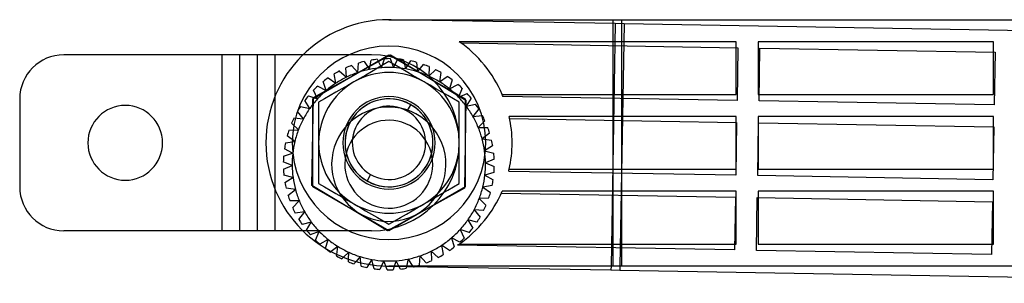
# Model space of a CAD drawing. Units: millimetres. Extents: x -115 to 109, y -17 to 14.
# Drawn here: x -115 to -3, y -16 to 14 of the extents above; entities that cross this region are included whole.
import ezdxf

# ---------------------------------------------------------------- set-up
doc = ezdxf.new("R2010")
doc.units = ezdxf.units.MM
doc.layers.add('MAIN-1', color=7, linetype='Continuous')
doc.layers.add('MAIN-2', color=7, linetype='Continuous')

msp = doc.modelspace()

# ---------------------------------------------------------------- linework, layer by layer
at = {"layer": 'MAIN-1'}
for p, q in [((-72.67, 13.84), (67.33, 13.84)), ((-33.17, 11.34), (-64.69, 11.34)), ((-33.17, 5.34), (-33.17, 11.34)), ((-3.92, 11.34), (-30.67, 11.34)), ((-30.67, 11.34), (-30.67, 5.34)), ((-3.92, 5.34), (-3.92, 11.34)), ((-91.67, 9.84), (-109.67, 9.84)), ((-87.67, 9.84), (-91.67, 9.84)), ((-91.67, 9.84), (-91.67, -10.16)), ((-85.67, 9.84), (-87.67, 9.84)), ((-87.67, 9.84), (-87.67, -10.16)), ((-85.67, 9.84), (-85.67, 5.03)), ((-82.47, 9.84), (-85.67, 9.84)), ((-81.34, 4.84), (-72.67, 9.85)), ((-72.67, 9.08), (-73.33, 8.7)), ((-72.67, 9.85), (-64, 4.84)), ((-72.02, 8.7), (-72.67, 9.08)), ((-74.65, 7.93), (-75.32, 7.55)), ((-73.99, 8.32), (-74.65, 7.93)), ((-73.33, 8.7), (-73.99, 8.32)), ((-71.37, 8.32), (-72.02, 8.7)), ((-70.7, 7.94), (-71.37, 8.32)), ((-70.03, 7.55), (-70.7, 7.94)), ((-76.67, 6.77), (-77.35, 6.37)), ((-75.99, 7.16), (-76.67, 6.77)), ((-75.32, 7.55), (-75.99, 7.16)), ((-69.35, 7.16), (-70.03, 7.55)), ((-68.67, 6.77), (-69.35, 7.16)), ((-68, 6.38), (-68.67, 6.77)), ((-78.03, 5.98), (-78.7, 5.6)), ((-77.35, 6.37), (-78.03, 5.98)), ((-67.33, 5.99), (-68, 6.38)), ((-66.66, 5.6), (-67.33, 5.99)), ((-65.99, 5.22), (-66.66, 5.6)), ((-114.67, 4.84), (-114.67, -5.16)), ((-81.34, -5.17), (-81.34, 4.84)), ((-80.02, 4.84), (-80.67, 4.46)), ((-79.36, 5.22), (-80.02, 4.84)), ((-78.7, 5.6), (-79.36, 5.22)), ((-65.33, 4.84), (-65.99, 5.22)), ((-64.67, 4.46), (-65.33, 4.84)), ((-64, 4.84), (-64, -5.17)), ((-59.8, 5.34), (-33.17, 5.34)), ((-30.67, 5.34), (-3.92, 5.34)), ((-80.67, 4.46), (-80.67, 3.7)), ((-80.67, 3.7), (-80.67, 2.94)), ((-64.67, 3.7), (-64.67, 4.46)), ((-64.67, 2.94), (-64.67, 3.7)), ((-80.67, 2.94), (-80.67, 2.17)), ((-64.67, 2.17), (-64.67, 2.94)), ((-33.17, 2.84), (-59, 2.84)), ((-33.17, -3.16), (-33.17, 2.84)), ((-3.92, 2.84), (-30.67, 2.84)), ((-30.67, 2.84), (-30.67, -3.16)), ((-3.92, -3.16), (-3.92, 2.84)), ((-80.67, 2.17), (-80.67, 1.4)), ((-80.67, 1.4), (-80.67, 0.62)), ((-64.67, 1.4), (-64.67, 2.17)), ((-64.67, 0.62), (-64.67, 1.4)), ((-80.67, 0.62), (-80.67, -0.16)), ((-64.67, -0.16), (-64.67, 0.62)), ((-80.67, -0.16), (-80.67, -0.95)), ((-80.67, -0.95), (-80.67, -1.73)), ((-64.67, -0.95), (-64.67, -0.16)), ((-64.67, -1.72), (-64.67, -0.95)), ((-80.67, -1.73), (-80.67, -2.5)), ((-64.67, -2.49), (-64.67, -1.72)), ((-80.67, -2.5), (-80.67, -3.26)), ((-80.67, -3.26), (-80.67, -4.02)), ((-64.67, -3.26), (-64.67, -2.49)), ((-64.67, -4.02), (-64.67, -3.26)), ((-59, -3.16), (-33.17, -3.16)), ((-30.67, -3.16), (-3.92, -3.16)), ((-80.67, -4.02), (-80.67, -4.78)), ((-64.67, -4.78), (-64.67, -4.02)), ((-85.67, -5.36), (-85.67, -10.16)), ((-72.67, -10.17), (-81.34, -5.17)), ((-80.67, -4.78), (-80.02, -5.16)), ((-80.02, -5.16), (-79.37, -5.53)), ((-79.37, -5.53), (-78.7, -5.92)), ((-64, -5.17), (-72.67, -10.17)), ((-66.65, -5.92), (-65.99, -5.54)), ((-65.99, -5.54), (-65.33, -5.16)), ((-65.33, -5.16), (-64.67, -4.78)), ((-78.7, -5.92), (-78.03, -6.31)), ((-78.03, -6.31), (-77.35, -6.7)), ((-77.35, -6.7), (-76.67, -7.09)), ((-68.67, -7.09), (-67.99, -6.7)), ((-67.99, -6.7), (-67.32, -6.31)), ((-67.32, -6.31), (-66.65, -5.92)), ((-33.17, -5.66), (-59.8, -5.66)), ((-33.17, -11.66), (-33.17, -5.66)), ((-3.92, -5.66), (-30.67, -5.66)), ((-30.67, -5.66), (-30.67, -11.66)), ((-3.92, -11.66), (-3.92, -5.66)), ((-76.67, -7.09), (-76, -7.48)), ((-76, -7.48), (-75.33, -7.87)), ((-70.03, -7.87), (-69.35, -7.48)), ((-69.35, -7.48), (-68.67, -7.09)), ((-75.33, -7.87), (-74.66, -8.25)), ((-74.66, -8.25), (-73.99, -8.64)), ((-73.99, -8.64), (-73.33, -9.02)), ((-72.02, -9.02), (-71.36, -8.64)), ((-71.36, -8.64), (-70.69, -8.26)), ((-70.69, -8.26), (-70.03, -7.87)), ((-73.33, -9.02), (-72.67, -9.4)), ((-72.67, -9.4), (-72.02, -9.02)), ((-91.67, -10.16), (-109.67, -10.16)), ((-87.67, -10.16), (-91.67, -10.16)), ((-85.67, -10.16), (-87.67, -10.16)), ((-82.47, -10.16), (-85.67, -10.16)), ((-64.69, -11.66), (-33.17, -11.66)), ((-30.67, -11.66), (-3.92, -11.66)), ((-79.26, -12.52), (-79.34, -12.58)), ((-78.63, -13.02), (-78.6, -12.84)), ((-77.86, -13.17), (-78.04, -13.33)), ((-77.28, -13.68), (-77.27, -13.39)), ((-76.42, -13.65), (-76.65, -13.92)), ((-75.85, -14.17), (-75.89, -13.79)), ((-74.97, -13.97), (-75.2, -14.32)), ((-74.37, -14.47), (-74.47, -14.05)), ((-73.51, -14.14), (-73.71, -14.54)), ((-72.87, -14.59), (-73.03, -14.16)), ((-72.92, -14.16), (-47.42, -14.6)), ((61.1, -14.16), (-72.67, -14.16)), ((-72.07, -14.17), (-72.2, -14.58)), ((-71.37, -14.51), (-71.54, -14.18)), ((-70.66, -14.2), (-70.7, -14.42)), ((-47.41, -14.16), (-47.42, -14.6)), ((-46.41, -14.16), (-46.42, -14.62)), ((-47.42, -14.6), (-46.42, -14.62)), ((-46.42, -14.62), (40.57, -16.13))]:
    msp.add_line(p, q, dxfattribs=at)
for centre, radius, start, end in [((-72.67, -0.16), 14, 90, 270), ((-72.67, -0.16), 14, 23.1324, 55.228), ((-72.67, -0.16), 11, 90, 270), ((-72.67, -0.16), 11, 270, 90), ((-109.67, 4.84), 5, 90, 180), ((-72.67, -0.16), 8, 120, 180), ((-72.67, -0.16), 8, 60, 120), ((-72.67, -0.16), 8, 0, 60), ((-102.67, -0.16), 4.25, 0, 180), ((-72.67, -0.16), 14, 347.6263, 12.3737), ((-102.67, -0.16), 4.25, 180, 0), ((-72.67, -0.16), 8, 180, 240), ((-72.67, -0.16), 8, 300, 0), ((-109.67, -5.16), 5, 180, 270), ((-72.67, -0.16), 14, 304.772, 336.8676), ((-72.67, -0.16), 8, 240, 300), ((-72.69, -2.59), 12, 233.1576, 236.3576), ((-72.69, -2.59), 12, 240.3576, 243.5576), ((-72.69, -2.59), 12, 247.5576, 250.7576), ((-72.69, -2.59), 12, 254.7576, 257.9576), ((-72.69, -2.59), 12, 261.9576, 265.1576), ((-72.69, -2.59), 12, 276.3576, 279.5576), ((-72.69, -2.59), 12, 283.5576, 284.3148), ((-72.69, -2.59), 12, 269.1576, 272.3576)]:
    msp.add_arc(centre, radius, start, end, dxfattribs=at)
at = {"layer": 'MAIN-2'}
for p, q in [((-72.67, 13.84), (-72.67, 13.84)), ((-72.67, 13.84), (-72.67, 13.84)), ((-72.67, 13.84), (-72.67, 13.84)), ((-72.67, 13.84), (-72.67, 13.84)), ((-46.93, 13.39), (-72.43, 13.84)), ((-72.43, 13.84), (-72.43, 13.84)), ((-47.17, -14.16), (-47.17, 13.84)), ((-47.17, -14.16), (-47.17, 13.84)), ((-47.17, -14.16), (-47.17, 13.84)), ((-47.17, -14.16), (-47.17, 13.84)), ((-46.17, -14.16), (-46.17, 13.84)), ((-46.17, -14.16), (-46.17, 13.84)), ((-46.17, -14.16), (-46.17, 13.84)), ((-46.17, -14.16), (-46.17, 13.84)), ((-46.93, 13.39), (-47.41, -14.16)), ((-45.93, 13.38), (-46.93, 13.39)), ((-45.93, 13.38), (-46.41, -14.16)), ((41.05, 11.87), (-45.93, 13.38)), ((-64.69, 11.34), (-64.69, 11.34)), ((-64.69, 11.34), (-64.69, 11.34)), ((-64.69, 11.34), (-64.69, 11.34)), ((-64.69, 11.34), (-64.69, 11.34)), ((-33.17, 11.34), (-33.17, 11.34)), ((-33.17, 11.34), (-33.17, 11.34)), ((-33.17, 11.34), (-33.17, 11.34)), ((-33.17, 11.34), (-33.17, 11.34)), ((-30.67, 11.34), (-30.67, 11.34)), ((-30.67, 11.34), (-30.67, 11.34)), ((-30.67, 11.34), (-30.67, 11.34)), ((-30.67, 11.34), (-30.67, 11.34)), ((-3.92, 11.34), (-3.92, 11.34)), ((-3.92, 11.34), (-3.92, 11.34)), ((-3.92, 11.34), (-3.92, 11.34)), ((-3.92, 11.34), (-3.92, 11.34)), ((-72.67, 10.84), (-72.67, 10.84)), ((-72.67, 10.84), (-72.67, 10.84)), ((-72.67, 10.84), (-72.67, 10.84)), ((-72.67, 10.84), (-72.67, 10.84)), ((-72.48, 10.84), (-72.48, 10.84)), ((-64.49, 11.2), (-64.49, 11.2)), ((-64.49, 11.2), (-32.98, 10.65)), ((-32.98, 10.65), (-33.08, 4.65)), ((-32.98, 10.65), (-32.98, 10.65)), ((-30.58, 4.61), (-30.48, 10.61)), ((-30.48, 10.61), (-3.73, 10.15)), ((-30.48, 10.61), (-30.48, 10.61)), ((-3.73, 10.15), (-3.84, 4.15)), ((-3.73, 10.15), (-3.73, 10.15)), ((-109.67, 9.84), (-109.67, 9.84)), ((-91.67, 9.84), (-91.67, 9.84)), ((-91.67, 9.84), (-91.67, -10.16)), ((-89.67, 9.84), (-89.67, 9.84)), ((-89.67, 9.84), (-89.67, -10.16)), ((-87.67, 9.84), (-87.67, 9.84)), ((-85.67, 9.84), (-85.67, 9.84)), ((-85.67, 9.84), (-85.67, -10.16)), ((-74.67, 9.84), (-82.47, 9.84)), ((-81.26, 4.99), (-72.5, 9.85)), ((-75.51, 9.08), (-75.51, 9.08)), ((-75.51, 9.08), (-74.9, 8.19)), ((-74.9, 8.19), (-74.69, 9.25)), ((-74.69, 9.25), (-74.69, 9.25)), ((-74.67, 9.84), (-74.67, 9.84)), ((-74.02, 9.34), (-74.02, 9.34)), ((-74.02, 9.34), (-73.53, 8.38)), ((-73.53, 8.38), (-73.19, 9.4)), ((-73.19, 9.4), (-73.19, 9.4)), ((-72.67, 9.85), (-72.67, 9.85)), ((-72.67, 9.85), (-72.67, 9.85)), ((-72.67, 9.85), (-72.67, 9.85)), ((-72.67, 9.85), (-72.67, 9.85)), ((-72.67, 9.08), (-72.67, 9.08)), ((-72.52, 9.41), (-72.52, 9.41)), ((-72.52, 9.41), (-72.15, 8.4)), ((-72.5, 9.85), (-72.5, 9.85)), ((-72.5, 9.85), (-63.92, 4.69)), ((-72.15, 8.4), (-71.68, 9.37)), ((-71.68, 9.37), (-71.68, 9.37)), ((-71.02, 9.29), (-71.02, 9.29)), ((-71.02, 9.29), (-70.78, 8.24)), ((-70.78, 8.24), (-70.19, 9.15)), ((-70.19, 9.15), (-70.19, 9.15)), ((-69.54, 8.99), (-69.54, 8.99)), ((-69.54, 8.99), (-69.43, 7.92)), ((-78.32, 8.01), (-78.32, 8.01)), ((-78.32, 8.01), (-77.51, 7.3)), ((-77.51, 7.3), (-77.57, 8.38)), ((-77.57, 8.38), (-77.57, 8.38)), ((-76.95, 8.63), (-76.95, 8.63)), ((-76.95, 8.63), (-76.23, 7.83)), ((-76.23, 7.83), (-76.15, 8.9)), ((-76.15, 8.9), (-76.15, 8.9)), ((-74.9, 8.19), (-74.9, 8.19)), ((-73.53, 8.38), (-73.53, 8.38)), ((-72.15, 8.4), (-72.15, 8.4)), ((-70.78, 8.24), (-70.78, 8.24)), ((-69.43, 7.92), (-68.74, 8.74)), ((-69.43, 7.92), (-69.43, 7.92)), ((-68.74, 8.74), (-68.74, 8.74)), ((-68.11, 8.5), (-68.14, 7.43)), ((-68.14, 7.43), (-67.35, 8.16)), ((-68.11, 8.5), (-68.11, 8.5)), ((-67.35, 8.16), (-67.35, 8.16)), ((-66.76, 7.84), (-66.92, 6.78)), ((-66.76, 7.84), (-66.76, 7.84)), ((-79.82, 5.79), (-80.14, 6.82)), ((-80.14, 6.82), (-80.14, 6.82)), ((-79.6, 7.22), (-78.71, 6.62)), ((-79.6, 7.22), (-79.6, 7.22)), ((-78.9, 7.68), (-78.9, 7.68)), ((-78.71, 6.62), (-78.9, 7.68)), ((-77.51, 7.3), (-77.51, 7.3)), ((-76.23, 7.83), (-76.23, 7.83)), ((-68.14, 7.43), (-68.14, 7.43)), ((-66.92, 6.78), (-66.05, 7.4)), ((-66.92, 6.78), (-66.92, 6.78)), ((-66.05, 7.4), (-66.05, 7.4)), ((-65.5, 7.02), (-65.8, 5.98)), ((-65.5, 7.02), (-65.5, 7.02)), ((-81.26, 5.81), (-81.26, 5.81)), ((-80.81, 4.84), (-81.26, 5.81)), ((-80.78, 6.28), (-80.78, 6.28)), ((-80.78, 6.28), (-79.82, 5.79)), ((-79.82, 5.79), (-79.82, 5.79)), ((-78.71, 6.62), (-78.71, 6.62)), ((-65.8, 5.98), (-64.85, 6.49)), ((-65.8, 5.98), (-65.8, 5.98)), ((-64.85, 6.49), (-64.85, 6.49)), ((-64.35, 6.04), (-64.78, 5.05)), ((-64.35, 6.04), (-64.35, 6.04)), ((-114.67, 4.84), (-114.67, 4.84)), ((-85.67, 5.03), (-85.67, -5.36)), ((-82.25, 4.67), (-82.25, 4.67)), ((-81.68, 3.76), (-82.25, 4.67)), ((-81.83, 5.2), (-81.83, 5.2)), ((-81.83, 5.2), (-80.81, 4.84)), ((-81.43, -5.02), (-81.26, 4.99)), ((-81.34, 4.84), (-81.34, 4.84)), ((-81.34, 4.84), (-81.34, 4.84)), ((-81.34, 4.84), (-81.34, 4.84)), ((-81.34, 4.84), (-81.34, 4.84)), ((-81.26, 4.99), (-81.26, 4.99)), ((-80.81, 4.84), (-80.81, 4.84)), ((-72.67, 4.84), (-72.67, 4.84)), ((-72.67, 4.84), (-72.67, 4.84)), ((-72.67, 4.84), (-72.67, 4.84)), ((-72.67, 4.84), (-72.67, 4.84)), ((-72.59, 4.84), (-72.59, 4.84)), ((-64.78, 5.05), (-63.77, 5.44)), ((-64.78, 5.05), (-64.78, 5.05)), ((-63.92, 4.69), (-64.09, -5.32)), ((-64, 4.84), (-64, 4.84)), ((-64, 4.84), (-64, 4.84)), ((-64, 4.84), (-64, 4.84)), ((-64, 4.84), (-64, 4.84)), ((-63.92, 4.69), (-63.92, 4.69)), ((-63.34, 4.92), (-63.88, 4)), ((-63.77, 5.44), (-63.77, 5.44)), ((-63.34, 4.92), (-63.34, 4.92)), ((-59.8, 5.34), (-59.8, 5.34)), ((-59.8, 5.34), (-59.8, 5.34)), ((-59.8, 5.34), (-59.8, 5.34)), ((-59.8, 5.34), (-59.8, 5.34)), ((-59.71, 5.11), (-59.71, 5.11)), ((-33.08, 4.65), (-59.71, 5.11)), ((-33.17, 5.34), (-33.17, 5.34)), ((-33.17, 5.34), (-33.17, 5.34)), ((-33.17, 5.34), (-33.17, 5.34)), ((-33.17, 5.34), (-33.17, 5.34)), ((-33.08, 4.65), (-33.08, 4.65)), ((-30.67, 5.34), (-30.67, 5.34)), ((-30.67, 5.34), (-30.67, 5.34)), ((-30.67, 5.34), (-30.67, 5.34)), ((-30.67, 5.34), (-30.67, 5.34)), ((-3.84, 4.15), (-30.58, 4.61)), ((-30.58, 4.61), (-30.58, 4.61)), ((-3.92, 5.34), (-3.92, 5.34)), ((-3.92, 5.34), (-3.92, 5.34)), ((-3.92, 5.34), (-3.92, 5.34)), ((-3.92, 5.34), (-3.92, 5.34)), ((-83.08, 3.42), (-83.08, 3.42)), ((-82.4, 2.58), (-83.08, 3.42)), ((-82.73, 3.99), (-82.73, 3.99)), ((-82.73, 3.99), (-81.68, 3.76)), ((-81.68, 3.76), (-81.68, 3.76)), ((-80.67, 4.46), (-80.67, 4.46)), ((-70.59, 3.45), (-70.17, 4.17)), ((-70.17, 4.17), (-70.17, 4.17)), ((-64.67, 4.46), (-64.67, 4.46)), ((-63.88, 4), (-62.84, 4.25)), ((-63.88, 4), (-63.88, 4)), ((-62.47, 3.69), (-63.13, 2.84)), ((-62.84, 4.25), (-62.84, 4.25)), ((-62.47, 3.69), (-62.47, 3.69)), ((-3.84, 4.15), (-3.84, 4.15)), ((-83.48, 2.68), (-83.48, 2.68)), ((-83.48, 2.68), (-82.4, 2.58)), ((-82.4, 2.58), (-82.4, 2.58)), ((-76.25, 2.85), (-76.25, 2.85)), ((-63.13, 2.84), (-62.06, 2.96)), ((-63.13, 2.84), (-63.13, 2.84)), ((-61.76, 2.36), (-62.52, 1.6)), ((-62.06, 2.96), (-62.06, 2.96)), ((-61.76, 2.36), (-61.76, 2.36)), ((-59, 2.84), (-59, 2.84)), ((-59, 2.84), (-59, 2.84)), ((-59, 2.84), (-59, 2.84)), ((-59, 2.84), (-59, 2.84)), ((-58.95, 2.6), (-58.95, 2.6)), ((-58.95, 2.6), (-33.13, 2.15)), ((-33.17, 2.84), (-33.17, 2.84)), ((-33.17, 2.84), (-33.17, 2.84)), ((-33.17, 2.84), (-33.17, 2.84)), ((-33.17, 2.84), (-33.17, 2.84)), ((-30.67, 2.84), (-30.67, 2.84)), ((-30.67, 2.84), (-30.67, 2.84)), ((-30.67, 2.84), (-30.67, 2.84)), ((-30.67, 2.84), (-30.67, 2.84)), ((-3.92, 2.84), (-3.92, 2.84)), ((-3.92, 2.84), (-3.92, 2.84)), ((-3.92, 2.84), (-3.92, 2.84)), ((-3.92, 2.84), (-3.92, 2.84)), ((-84.05, 1.29), (-82.97, 1.33)), ((-84.05, 1.29), (-84.05, 1.29)), ((-83.75, 2.07), (-83.75, 2.07)), ((-82.97, 1.33), (-83.75, 2.07)), ((-82.97, 1.33), (-82.97, 1.33)), ((-75.43, 1.6), (-75.43, 1.6)), ((-62.52, 1.6), (-61.44, 1.59)), ((-62.52, 1.6), (-62.52, 1.6)), ((-61.44, 1.59), (-61.44, 1.59)), ((-33.13, 2.15), (-33.23, -3.85)), ((-33.13, 2.15), (-33.13, 2.15)), ((-30.73, -3.89), (-30.63, 2.11)), ((-30.63, 2.11), (-3.88, 1.65)), ((-30.63, 2.11), (-30.63, 2.11)), ((-3.88, 1.65), (-3.99, -4.35)), ((-3.88, 1.65), (-3.88, 1.65)), ((-84.45, -0.17), (-83.38, 0.01)), ((-84.25, 0.65), (-84.25, 0.65)), ((-83.38, 0.01), (-84.25, 0.65)), ((-83.38, 0.01), (-83.38, 0.01)), ((-61.23, 0.95), (-62.08, 0.29)), ((-62.08, 0.29), (-61.01, 0.14)), ((-62.08, 0.29), (-62.08, 0.29)), ((-61.23, 0.95), (-61.23, 0.95)), ((-61.01, 0.14), (-61.01, 0.14)), ((-106.92, -0.16), (-106.92, -0.16)), ((-98.42, -0.16), (-98.42, -0.16)), ((-84.56, -0.83), (-84.56, -0.83)), ((-83.63, -1.35), (-84.56, -0.83)), ((-84.45, -0.17), (-84.45, -0.17)), ((-77.92, -0.16), (-77.92, -0.16)), ((-67.42, -0.16), (-67.42, -0.16)), ((-64.67, -0.16), (-64.67, -0.16)), ((-60.88, -0.51), (-61.8, -1.06)), ((-61.8, -1.06), (-60.76, -1.34)), ((-61.8, -1.06), (-61.8, -1.06)), ((-60.88, -0.51), (-60.88, -0.51)), ((-84.66, -1.66), (-83.63, -1.35)), ((-84.66, -1.66), (-84.66, -1.66)), ((-83.63, -1.35), (-83.63, -1.35)), ((-60.71, -2.01), (-61.7, -2.44)), ((-60.76, -1.34), (-60.76, -1.34)), ((-60.71, -2.01), (-60.71, -2.01)), ((-84.69, -2.33), (-84.69, -2.33)), ((-83.69, -2.73), (-84.69, -2.33)), ((-84.68, -3.16), (-83.69, -2.73)), ((-84.68, -3.16), (-84.68, -3.16)), ((-83.69, -2.73), (-83.69, -2.73)), ((-61.7, -2.44), (-60.7, -2.85)), ((-61.7, -2.44), (-61.7, -2.44)), ((-60.7, -2.85), (-60.7, -2.85)), ((-59, -3.16), (-59, -3.16)), ((-59, -3.16), (-59, -3.16)), ((-59, -3.16), (-59, -3.16)), ((-59, -3.16), (-59, -3.16)), ((-33.17, -3.16), (-33.17, -3.16)), ((-33.17, -3.16), (-33.17, -3.16)), ((-33.17, -3.16), (-33.17, -3.16)), ((-33.17, -3.16), (-33.17, -3.16)), ((-30.67, -3.16), (-30.67, -3.16)), ((-30.67, -3.16), (-30.67, -3.16)), ((-30.67, -3.16), (-30.67, -3.16)), ((-30.67, -3.16), (-30.67, -3.16)), ((-3.92, -3.16), (-3.92, -3.16)), ((-3.92, -3.16), (-3.92, -3.16)), ((-3.92, -3.16), (-3.92, -3.16)), ((-3.92, -3.16), (-3.92, -3.16)), ((-84.63, -3.83), (-84.63, -3.83)), ((-83.59, -4.11), (-84.63, -3.83)), ((-84.51, -4.66), (-83.59, -4.11)), ((-83.59, -4.11), (-83.59, -4.11)), ((-74.76, -3.77), (-75.17, -4.49)), ((-60.73, -3.52), (-61.76, -3.82)), ((-61.76, -3.82), (-60.82, -4.35)), ((-61.76, -3.82), (-61.76, -3.82)), ((-60.82, -4.35), (-60.82, -4.35)), ((-60.73, -3.52), (-60.73, -3.52)), ((-59.05, -3.4), (-59.05, -3.4)), ((-33.23, -3.85), (-59.05, -3.4)), ((-33.23, -3.85), (-33.23, -3.85)), ((-3.99, -4.35), (-30.73, -3.89)), ((-30.73, -3.89), (-30.73, -3.89)), ((-3.99, -4.35), (-3.99, -4.35)), ((-114.67, -5.16), (-114.67, -5.16)), ((-84.51, -4.66), (-84.51, -4.66)), ((-84.38, -5.32), (-84.38, -5.32)), ((-83.31, -5.46), (-84.38, -5.32)), ((-84.16, -6.13), (-83.31, -5.46)), ((-83.31, -5.46), (-83.31, -5.46)), ((-81.43, -5.02), (-81.43, -5.02)), ((-72.85, -10.17), (-81.43, -5.02)), ((-81.34, -5.17), (-81.34, -5.17)), ((-81.34, -5.17), (-81.34, -5.17)), ((-81.34, -5.17), (-81.34, -5.17)), ((-81.34, -5.17), (-81.34, -5.17)), ((-80.67, -4.78), (-80.67, -4.78)), ((-75.17, -4.49), (-75.17, -4.49)), ((-64.09, -5.32), (-72.85, -10.17)), ((-72.76, -5.16), (-72.76, -5.16)), ((-72.67, -5.16), (-72.67, -5.16)), ((-72.67, -5.16), (-72.67, -5.16)), ((-72.67, -5.16), (-72.67, -5.16)), ((-72.67, -5.16), (-72.67, -5.16)), ((-64.67, -4.78), (-64.67, -4.78)), ((-64.09, -5.32), (-64.09, -5.32)), ((-64, -5.17), (-64, -5.17)), ((-64, -5.17), (-64, -5.17)), ((-64, -5.17), (-64, -5.17)), ((-64, -5.17), (-64, -5.17)), ((-60.94, -5.01), (-62, -5.18)), ((-62, -5.18), (-61.14, -5.82)), ((-62, -5.18), (-62, -5.18)), ((-60.94, -5.01), (-60.94, -5.01)), ((-84.16, -6.13), (-84.16, -6.13)), ((-61.34, -6.46), (-62.41, -6.5)), ((-62.41, -6.5), (-61.64, -7.25)), ((-62.41, -6.5), (-62.41, -6.5)), ((-61.34, -6.46), (-61.34, -6.46)), ((-61.14, -5.82), (-61.14, -5.82)), ((-59.9, -5.88), (-59.9, -5.88)), ((-59.9, -5.88), (-33.27, -6.35)), ((-59.8, -5.66), (-59.8, -5.66)), ((-59.8, -5.66), (-59.8, -5.66)), ((-59.8, -5.66), (-59.8, -5.66)), ((-59.8, -5.66), (-59.8, -5.66)), ((-33.27, -6.35), (-33.38, -12.34)), ((-33.27, -6.35), (-33.27, -6.35)), ((-33.17, -5.66), (-33.17, -5.66)), ((-33.17, -5.66), (-33.17, -5.66)), ((-33.17, -5.66), (-33.17, -5.66)), ((-33.17, -5.66), (-33.17, -5.66)), ((-30.88, -12.39), (-30.78, -6.39)), ((-30.78, -6.39), (-30.78, -6.39)), ((-30.78, -6.39), (-4.03, -6.85)), ((-30.67, -5.66), (-30.67, -5.66)), ((-30.67, -5.66), (-30.67, -5.66)), ((-30.67, -5.66), (-30.67, -5.66)), ((-30.67, -5.66), (-30.67, -5.66)), ((-3.92, -5.66), (-3.92, -5.66)), ((-3.92, -5.66), (-3.92, -5.66)), ((-3.92, -5.66), (-3.92, -5.66)), ((-3.92, -5.66), (-3.92, -5.66)), ((-83.94, -6.76), (-83.94, -6.76)), ((-82.87, -6.77), (-83.94, -6.76)), ((-83.63, -7.54), (-82.87, -6.77)), ((-83.63, -7.54), (-83.63, -7.54)), ((-82.87, -6.77), (-82.87, -6.77)), ((-69.96, -6.77), (-69.96, -6.77)), ((-62.99, -7.76), (-62.31, -8.6)), ((-61.91, -7.86), (-62.99, -7.76)), ((-62.99, -7.76), (-62.99, -7.76)), ((-61.64, -7.25), (-61.64, -7.25)), ((-4.03, -6.85), (-4.13, -12.85)), ((-4.03, -6.85), (-4.03, -6.85)), ((-82.26, -8.01), (-83.33, -8.14)), ((-83.33, -8.14), (-83.33, -8.14)), ((-82.92, -8.87), (-82.26, -8.01)), ((-82.92, -8.87), (-82.92, -8.87)), ((-82.26, -8.01), (-82.26, -8.01)), ((-69.14, -8.03), (-69.14, -8.03)), ((-63.71, -8.93), (-63.14, -9.85)), ((-62.66, -9.17), (-63.71, -8.93)), ((-63.71, -8.93), (-63.71, -8.93)), ((-62.31, -8.6), (-62.31, -8.6)), ((-61.91, -7.86), (-61.91, -7.86)), ((-81.51, -9.17), (-82.55, -9.43)), ((-82.55, -9.43), (-82.55, -9.43)), ((-82.05, -10.1), (-81.51, -9.17)), ((-81.51, -9.17), (-81.51, -9.17)), ((-72.67, -9.4), (-72.67, -9.4)), ((-64.58, -10.01), (-64.13, -10.99)), ((-63.56, -10.37), (-64.58, -10.01)), ((-64.58, -10.01), (-64.58, -10.01)), ((-63.14, -9.85), (-63.14, -9.85)), ((-62.66, -9.17), (-62.66, -9.17)), ((-109.67, -10.16), (-109.67, -10.16)), ((-91.67, -10.16), (-91.67, -10.16)), ((-89.67, -10.16), (-89.67, -10.16)), ((-87.67, -10.16), (-87.67, -10.16)), ((-85.67, -10.16), (-85.67, -10.16)), ((-74.67, -10.16), (-82.47, -10.16)), ((-82.05, -10.1), (-82.05, -10.1)), ((-80.61, -10.22), (-81.62, -10.61)), ((-81.62, -10.61), (-81.62, -10.61)), ((-81.04, -11.21), (-80.61, -10.22)), ((-80.61, -10.22), (-80.61, -10.22)), ((-79.59, -11.16), (-80.54, -11.67)), ((-79.88, -12.16), (-79.59, -11.16)), ((-79.59, -11.16), (-79.59, -11.16)), ((-74.67, -10.16), (-74.67, -10.16)), ((-72.86, -11.16), (-72.86, -11.16)), ((-72.85, -10.17), (-72.85, -10.17)), ((-72.67, -10.17), (-72.67, -10.17)), ((-72.67, -10.17), (-72.67, -10.17)), ((-72.67, -10.17), (-72.67, -10.17)), ((-72.67, -10.17), (-72.67, -10.17)), ((-72.67, -11.16), (-72.67, -11.16)), ((-72.67, -11.16), (-72.67, -11.16)), ((-72.67, -11.16), (-72.67, -11.16)), ((-72.67, -11.16), (-72.67, -11.16)), ((-65.57, -10.97), (-65.25, -12)), ((-64.61, -11.45), (-65.57, -10.97)), ((-65.57, -10.97), (-65.57, -10.97)), ((-64.13, -10.99), (-64.13, -10.99)), ((-63.56, -10.37), (-63.56, -10.37)), ((-81.04, -11.21), (-81.04, -11.21)), ((-80.54, -11.67), (-80.54, -11.67)), ((-79.89, -12.19), (-79.89, -12.19)), ((-78.47, -11.95), (-79.26, -12.52)), ((-78.6, -12.84), (-78.47, -11.95)), ((-78.47, -11.95), (-78.47, -11.95)), ((-66.68, -11.8), (-66.49, -12.86)), ((-65.78, -12.4), (-66.68, -11.8)), ((-66.68, -11.8), (-66.68, -11.8)), ((-65.25, -12), (-65.25, -12)), ((-64.89, -11.8), (-64.89, -11.8)), ((-33.38, -12.34), (-64.89, -11.8)), ((-64.69, -11.66), (-64.69, -11.66)), ((-64.69, -11.66), (-64.69, -11.66)), ((-64.69, -11.66), (-64.69, -11.66)), ((-64.69, -11.66), (-64.69, -11.66)), ((-64.61, -11.45), (-64.61, -11.45)), ((-33.17, -11.66), (-33.17, -11.66)), ((-33.17, -11.66), (-33.17, -11.66)), ((-33.17, -11.66), (-33.17, -11.66)), ((-33.17, -11.66), (-33.17, -11.66)), ((-30.67, -11.66), (-30.67, -11.66)), ((-30.67, -11.66), (-30.67, -11.66)), ((-30.67, -11.66), (-30.67, -11.66)), ((-30.67, -11.66), (-30.67, -11.66)), ((-3.92, -11.66), (-3.92, -11.66)), ((-3.92, -11.66), (-3.92, -11.66)), ((-3.92, -11.66), (-3.92, -11.66)), ((-3.92, -11.66), (-3.92, -11.66)), ((-79.34, -12.58), (-79.34, -12.58)), ((-78.63, -13.02), (-78.63, -13.02)), ((-78.04, -13.33), (-78.04, -13.33)), ((-77.25, -12.6), (-77.86, -13.17)), ((-77.27, -13.39), (-77.25, -12.6)), ((-77.25, -12.6), (-77.25, -12.6)), ((-75.96, -13.09), (-76.42, -13.65)), ((-75.89, -13.79), (-75.96, -13.09)), ((-75.96, -13.09), (-75.96, -13.09)), ((-74.61, -13.42), (-74.97, -13.97)), ((-74.47, -14.05), (-74.61, -13.42)), ((-74.61, -13.42), (-74.61, -13.42)), ((-70.49, -13.36), (-70.66, -14.2)), ((-69.91, -14.21), (-70.49, -13.36)), ((-70.49, -13.36), (-70.49, -13.36)), ((-69.16, -13), (-69.23, -14.08)), ((-68.44, -13.81), (-69.16, -13)), ((-69.16, -13), (-69.16, -13)), ((-67.88, -12.48), (-67.82, -13.55)), ((-67.07, -13.19), (-67.88, -12.48)), ((-67.88, -12.48), (-67.88, -12.48)), ((-67.07, -13.19), (-67.07, -13.19)), ((-66.49, -12.86), (-66.49, -12.86)), ((-65.78, -12.4), (-65.78, -12.4)), ((-33.38, -12.34), (-33.38, -12.34)), ((-30.88, -12.39), (-30.88, -12.39)), ((-4.13, -12.85), (-30.88, -12.39)), ((-4.13, -12.85), (-4.13, -12.85)), ((-77.28, -13.68), (-77.28, -13.68)), ((-76.65, -13.92), (-76.65, -13.92)), ((-75.85, -14.17), (-75.85, -14.17)), ((-75.2, -14.32), (-75.2, -14.32)), ((-74.37, -14.47), (-74.37, -14.47)), ((-73.71, -14.54), (-73.71, -14.54)), ((-73.24, -13.57), (-73.51, -14.14)), ((-73.03, -14.16), (-73.24, -13.57)), ((-73.24, -13.57), (-73.24, -13.57)), ((-72.92, -14.16), (-72.92, -14.16)), ((-72.67, -14.16), (-72.67, -14.16)), ((-72.67, -14.16), (-72.67, -14.16)), ((-72.67, -14.16), (-72.67, -14.16)), ((-72.67, -14.16), (-72.67, -14.16)), ((-71.86, -13.56), (-72.07, -14.17)), ((-71.54, -14.18), (-71.86, -13.56)), ((-71.86, -13.56), (-71.86, -13.56)), ((-71.37, -14.51), (-71.37, -14.51)), ((-70.7, -14.42), (-70.7, -14.42)), ((-69.88, -14.25), (-69.88, -14.25)), ((-69.23, -14.08), (-69.23, -14.08)), ((-68.44, -13.81), (-68.44, -13.81)), ((-67.82, -13.55), (-67.82, -13.55)), ((-72.87, -14.59), (-72.87, -14.59)), ((-72.2, -14.58), (-72.2, -14.58))]:
    msp.add_line(p, q, dxfattribs=at)
for centre, radius, start, end in [((-72.67, -0.16), 14, 89.0072, 90), ((-72.69, -2.59), 12, 103.5576, 106.7576), ((-72.69, -2.59), 12, 96.3576, 99.5576), ((-74.67, -0.16), 10, 0, 90), ((-72.69, -2.59), 12, 89.1576, 92.3576), ((-72.69, -2.59), 12, 81.9576, 85.1576), ((-72.69, -2.59), 12, 74.7576, 77.9576), ((-72.69, -2.59), 12, 117.9576, 121.1576), ((-72.69, -2.59), 12, 110.7576, 113.9576), ((-72.69, -2.59), 11, 101.5576, 108.7576), ((-72.69, -2.59), 11, 94.3576, 101.5576), ((-72.69, -2.59), 11, 87.1576, 94.3576), ((-72.69, -2.59), 11, 79.9576, 87.1576), ((-72.69, -2.59), 11, 72.7576, 79.9576), ((-72.69, -2.59), 11, 65.5576, 72.7576), ((-72.69, -2.59), 12, 67.5576, 70.7576), ((-72.69, -2.59), 12, 60.3576, 63.5576), ((-72.69, -2.59), 12, 125.1576, 128.3576), ((-72.69, -2.59), 11, 115.9576, 123.1576), ((-72.69, -2.59), 11, 108.7576, 115.9576), ((-72.69, -2.59), 11, 58.3576, 65.5576), ((-72.69, -2.59), 11, 51.1576, 58.3576), ((-72.69, -2.59), 12, 53.1576, 56.3576), ((-72.69, -2.59), 12, 132.3576, 135.5576), ((-72.69, -2.59), 11, 130.3576, 137.5576), ((-72.69, -2.59), 11, 123.1576, 130.3576), ((-72.69, -2.59), 11, 43.9576, 51.1576), ((-72.69, -2.59), 12, 45.9576, 49.1576), ((-72.69, -2.59), 12, 139.5576, 142.7576), ((-72.69, -2.59), 11, 137.5576, 144.7576), ((-72.67, -0.16), 5.25, 0, 180), ((-72.67, -0.16), 5, 90, 270), ((-72.67, -0.16), 5, 60, 240), ((-72.67, -0.16), 5, 270, 90), ((-72.69, -2.59), 11, 36.7576, 43.9576), ((-72.69, -2.59), 12, 38.7576, 41.9576), ((-72.67, -0.16), 14, 22.1396, 23.1324), ((-72.69, -2.59), 12, 146.7576, 149.9576), ((-72.69, -2.59), 11, 144.7576, 151.9576), ((-72.67, -0.16), 4.17, 60, 240), ((-72.69, -2.59), 6.5, 303.1576, 123.1576), ((-72.67, -0.16), 5, 240, 60), ((-72.67, -0.16), 4.17, 240, 60), ((-72.69, -2.59), 11, 29.5576, 36.7576), ((-72.69, -2.59), 12, 31.5576, 34.7576), ((-72.69, -2.59), 12, 153.9576, 157.1576), ((-72.69, -2.59), 11, 151.9576, 159.1576), ((-72.69, -2.59), 6.5, 123.1576, 303.1576), ((-72.69, -2.59), 5, 303.1576, 123.1576), ((-72.69, -2.59), 11, 22.3576, 29.5576), ((-72.69, -2.59), 12, 24.3576, 27.5576), ((-72.69, -2.59), 12, 161.1576, 164.3576), ((-72.69, -2.59), 11, 159.1576, 166.3576), ((-72.69, -2.59), 5, 123.1576, 303.1576), ((-72.69, -2.59), 11, 15.1576, 22.3576), ((-72.69, -2.59), 12, 17.1576, 20.3576), ((-72.69, -2.59), 11, 166.3576, 173.5576), ((-72.69, -2.59), 11, 7.9576, 15.1576), ((-72.69, -2.59), 12, 9.9576, 13.1576), ((-72.69, -2.59), 12, 168.3576, 171.5576), ((-72.67, -0.16), 5.25, 180, 0), ((-74.67, -0.16), 10, 270, 0), ((-72.69, -2.59), 11, 0.7576, 7.9576), ((-72.69, -2.59), 12, 175.5576, 178.7576), ((-72.69, -2.59), 11, 173.5576, 180.7576), ((-72.69, -2.59), 12, 2.7576, 5.9576), ((-72.69, -2.59), 12, 182.7576, 185.9576), ((-72.69, -2.59), 11, 180.7576, 187.9576), ((-72.69, -2.59), 11, 353.5576, 0.7576), ((-72.69, -2.59), 12, 355.5576, 358.7576), ((-72.67, -0.16), 14, 346.6336, 347.6263), ((-72.69, -2.59), 11, 187.9576, 195.1576), ((-72.69, -2.59), 11, 346.3576, 353.5576), ((-72.69, -2.59), 12, 348.3576, 351.5576), ((-72.69, -2.59), 12, 189.9576, 193.1576), ((-72.69, -2.59), 11, 195.1576, 202.3576), ((-72.69, -2.59), 11, 339.1576, 346.3576), ((-72.69, -2.59), 12, 197.1576, 200.3576), ((-72.69, -2.59), 11, 331.9576, 339.1576), ((-72.69, -2.59), 12, 341.1576, 344.3576), ((-72.69, -2.59), 12, 204.3576, 207.5576), ((-72.69, -2.59), 11, 202.3576, 209.5576), ((-72.69, -2.59), 11, 324.7576, 331.9576), ((-72.69, -2.59), 12, 333.9576, 337.1576), ((-72.69, -2.59), 12, 211.5576, 214.7576), ((-72.69, -2.59), 11, 209.5576, 216.7576), ((-72.69, -2.59), 11, 317.5576, 324.7576), ((-72.69, -2.59), 12, 326.7576, 329.9576), ((-72.69, -2.59), 11, 216.7576, 223.9576), ((-72.69, -2.59), 11, 310.3576, 317.5576), ((-72.69, -2.59), 12, 319.5576, 322.7576), ((-72.69, -2.59), 12, 218.7576, 221.9576), ((-72.69, -2.59), 11, 223.9576, 231.1576), ((-72.69, -2.59), 11, 231.1576, 238.3576), ((-72.69, -2.59), 11, 303.1576, 310.3576), ((-72.69, -2.59), 12, 312.3576, 315.5576), ((-72.69, -2.59), 12, 225.9576, 229.1576), ((-72.69, -2.59), 11, 238.3576, 245.5576), ((-72.69, -2.59), 11, 295.9576, 303.1576), ((-72.69, -2.59), 12, 305.1576, 308.3576), ((-72.67, -0.16), 14, 303.7791, 304.772), ((-72.69, -2.59), 11, 245.5576, 252.7576), ((-72.69, -2.59), 11, 252.7576, 259.9576), ((-72.69, -2.59), 11, 259.9576, 267.1576), ((-72.69, -2.59), 11, 274.3576, 281.5576), ((-72.69, -2.59), 11, 281.5576, 288.7576), ((-72.69, -2.59), 11, 288.7576, 295.9576), ((-72.69, -2.59), 12, 297.9576, 301.1576), ((-72.69, -2.59), 11, 267.1576, 274.3576), ((-72.69, -2.59), 12, 284.3148, 286.7576), ((-72.69, -2.59), 12, 290.7576, 293.9576)]:
    msp.add_arc(centre, radius, start, end, dxfattribs=at)

doc.saveas('drawing.dxf')
